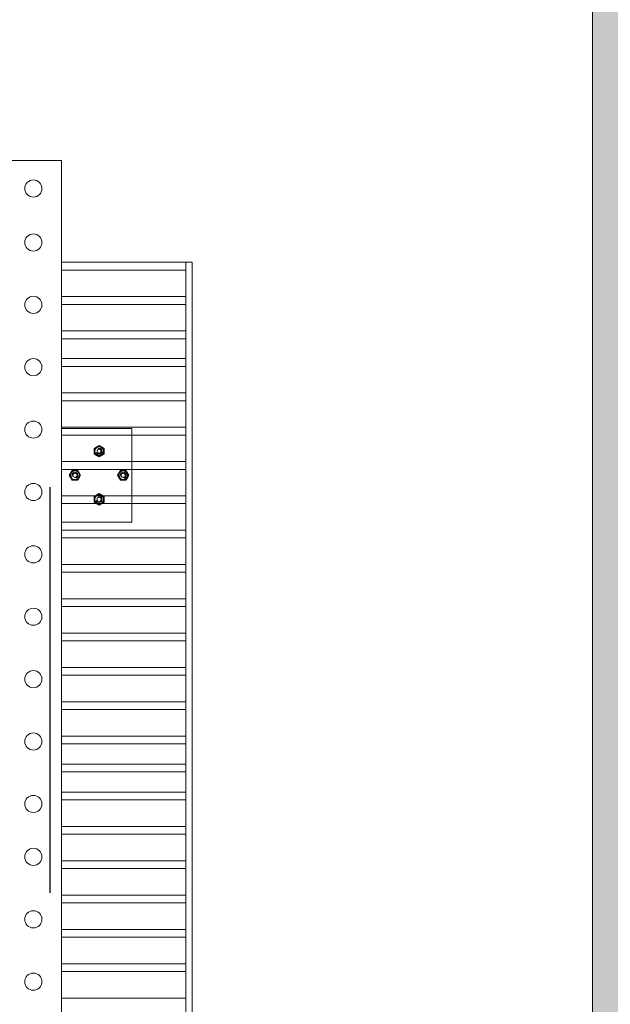
# Model space of a CAD drawing. Units: millimetres. Extents: x 2875 to 3296, y 1592 to 2358.
# Drawn here: x 3127 to 3143, y 1827 to 1854 of the extents above; entities that cross this region are included whole.
import ezdxf

# ---------------------------------------------------------------- set-up
doc = ezdxf.new("R2010")
doc.units = ezdxf.units.MM
for name, color, linetype in [('M.duvar', 150, 'Continuous'), ('M.Pencere', 253, 'Continuous'), ('Trafo', 145, 'Continuous')]:
    doc.layers.add(name, color=color, linetype=linetype)

# ---------------------------------------------------------------- blocks, each defined once
blk = doc.blocks.new('1600kVA')
at = {"layer": 'Trafo', "lineweight": 0}
for p, q in [((846.2, 947.2), (846.2, 182.7)), ((846.2, 947.2), (846.2, 182.7)), ((846.2, 182.7), (-855.5, 182.7)), ((846.2, 182.7), (-855.5, 182.7)), ((-326.8, 182.7), (-326.8, 8.7)), ((-289.7, 182.7), (-289.7, 8.7)), ((-278.8, 182.7), (-278.8, 8.7)), ((-241.6, 182.7), (-241.6, 8.7)), ((-230.7, 182.7), (-230.7, 8.7)), ((-193.6, 182.7), (-193.6, 8.7)), ((-182.7, 182.7), (-182.7, 8.7)), ((-145.5, 182.7), (-145.5, 8.7)), ((-134.6, 182.7), (-134.6, 8.7)), ((-97.5, 182.7), (-97.5, 8.7)), ((-86.6, 182.7), (-86.6, 8.7)), ((-49.4, 182.7), (-49.4, 8.7)), ((-38.5, 182.7), (-38.5, 8.7)), ((-10.1, 182.7), (-10.1, 8.7)), ((0.8, 182.7), (0.8, 8.7)), ((29.2, 182.7), (29.2, 8.7)), ((40.1, 182.7), (40.1, 8.7)), ((77.3, 182.7), (77.3, 8.7)), ((88.2, 182.7), (88.2, 8.7)), ((125.3, 182.7), (125.3, 8.7)), ((136.2, 182.7), (136.2, 8.7)), ((173.4, 182.7), (173.4, 8.7)), ((184.3, 182.7), (184.3, 8.7)), ((221.4, 182.7), (221.4, 8.7)), ((232.3, 182.7), (232.3, 8.7)), ((269.5, 182.7), (269.5, 8.7)), ((280.4, 182.7), (280.4, 8.7)), ((317.5, 182.7), (317.5, 8.7)), ((328.4, 182.7), (328.4, 8.7)), ((339.8, 84.5), (339.8, 182.8)), ((365.6, 182.7), (365.6, 8.7)), ((376.5, 182.7), (376.5, 8.7)), ((413.6, 182.7), (413.6, 8.7)), ((424.5, 182.7), (424.5, 8.7)), ((461.7, 182.7), (461.7, 8.7)), ((470.9, 182.8), (470.9, 84.5)), ((472.6, 182.7), (472.6, 8.7)), ((509.7, 182.7), (509.7, 8.7)), ((520.6, 182.7), (520.6, 8.7)), ((557.8, 182.7), (557.8, 8.7)), ((568.7, 182.7), (568.7, 8.7)), ((596.5, 8.7), (596.5, 182.7)), ((607.5, 8.7), (607.5, 182.7)), ((644.6, 182.7), (644.6, 8.7)), ((655.5, 182.7), (655.5, 8.7)), ((692.6, 182.7), (692.6, 8.7)), ((703.6, 182.7), (703.6, 0)), ((405.3, 171.8), (398.5, 167.8)), ((398.5, 167.8), (398.5, 159.8)), ((412.2, 167.8), (405.3, 171.8)), ((412.2, 159.8), (412.2, 167.8)), ((398.5, 159.8), (405.3, 155.9)), ((405.3, 155.9), (412.2, 159.8)), ((367.7, 137), (363.7, 130.1)), ((363.7, 130.1), (367.7, 123.2)), ((375.6, 137), (367.7, 137)), ((379.6, 130.1), (375.6, 137)), ((375.6, 123.2), (379.6, 130.1)), ((375.7, 131.6), (375.7, 131.6)), ((435, 137), (431.1, 130.1)), ((431.1, 130.1), (435, 123.2)), ((443, 137), (435, 137)), ((447, 130.1), (443, 137)), ((443, 123.2), (447, 130.1)), ((367.7, 123.2), (375.6, 123.2)), ((435, 123.2), (443, 123.2)), ((405.3, 104.4), (398.5, 100.4)), ((398.5, 100.4), (398.5, 92.5)), ((403.9, 100.5), (403.9, 100.5)), ((412.2, 100.4), (405.3, 104.4)), ((412.2, 92.5), (412.2, 100.4)), ((470.9, 84.5), (339.8, 84.5)), ((380, 84.5), (430.7, 84.5)), ((398.5, 92.5), (405.3, 88.5)), ((405.3, 88.5), (412.2, 92.5)), ((703.6, 8.7), (-703.6, 8.7)), ((703.6, 0), (-703.6, 0)), ((655.5, 0), (-664.8, 0))]:
    blk.add_line(p, q, dxfattribs=at)
at = {"layer": 'Trafo'}
blk.add_line((388.5, 198.8), (-179.4, 198.8), dxfattribs=at)
at = {"layer": 'Trafo', "lineweight": 0}
for centre, radius in [((-303.9, 222.1), 12), ((-216.5, 222.1), 12), ((-129.1, 222.1), 12), ((-54.9, 222.1), 12), ((32.5, 222.1), 12), ((119.8, 222.1), 12), ((207.2, 222.1), 12), ((294.6, 222.1), 12), ((381.9, 222.1), 12), ((469.3, 222.1), 12), ((556.7, 222.1), 12), ((644, 222.1), 12), ((731.4, 222.1), 12), ((806.9, 222.1), 12), ((405.3, 163.8), 6.87), ((405.3, 163.8), 6.1), ((371.7, 130.1), 6.88), ((371.7, 130.1), 6.14), ((439, 130.1), 6.87), ((439, 130.1), 6.1), ((405.3, 96.4), 6.88), ((405.4, 96.4), 6.14)]:
    blk.add_circle(centre, radius, dxfattribs=at)
for centre, radius, start, end in [((405.3, 163.8), 4.3, 200.3206, 110.1451), ((405.3, 163.8), 2.9, 180.2503, 90.3224), ((371.7, 130.1), 4.29, 110.3831, 19.872), ((371.7, 130.1), 2.92, 90.6004, 179.6173), ((371.7, 130.1), 2.89, 269.739, 90.261), ((439, 130.1), 4.3, 110.3206, 20.1451), ((439.1, 130.1), 2.9, 90.2503, 0.3224), ((405.3, 96.4), 4.29, 200.3831, 109.872), ((405.3, 96.4), 2.89, 359.739, 180.261), ((405.4, 96.4), 2.92, 180.6004, 269.6173)]:
    blk.add_arc(centre, radius, start, end, dxfattribs=at)
for points in [[(405.3, 166.7), (403.8, 166.7), (402.5, 165.4), (402.5, 163.8)], [(368.8, 130.1), (368.8, 128.5), (370.1, 127.2), (371.7, 127.2)], [(441.9, 130.1), (441.9, 131.7), (440.6, 133), (439, 133)], [(405.3, 93.5), (406.9, 93.5), (408.2, 94.8), (408.2, 96.4)]]:
    blk.add_open_spline(points, degree=3, dxfattribs=at)
blk = doc.blocks.new('MKB6450-1600yerlesim')
h = blk.add_hatch()
h.set_pattern_fill('AR-CONC', color=256)
h.paths.add_polyline_path([(-3506.3, 50), (-3456.3, 0), (-2636.3, 0), (-2606.3, 44), (-2556.3, 44), (-2556.3, 100), (-3406.3, 100), (-3406.3, 2450), (-56.3, 2450), (-56.3, 100), (-356.3, 100), (-356.3, 44), (-303.9, 44), (-283.9, 0), (283.9, 0), (313.9, 44), (368.7, 44), (368.7, 100), (-6.3, 100), (-6.3, 2450), (339.5, 2450), (339.5, 2450.2), (368.6, 2450.2), (368.6, 2506), (318.6, 2506), (288.6, 2550), (-3406.3, 2550), (-3456.3, 2550), (-3506.3, 2500)])
h.paths.add_polyline_path([(2843.7, 2450), (2843.7, 2275), (2899.7, 2275), (2899.7, 2302.3), (2899.7, 2312.5), (2899.7, 2325), (2943.7, 2355), (2943.7, 2500), (2893.7, 2550), (1948.8, 2550), (1918.6, 2505.6), (1918.6, 2506), (1868.8, 2506), (1868.8, 2450.2), (1897.9, 2450.2), (2243.7, 2450), (2243.7, 100), (1868.7, 100), (1868.7, 44), (1947.1, 44), (1977.1, 0), (2893.7, 0), (2943.7, 50), (2943.7, 195), (2899.7, 225), (2899.7, 275), (2843.7, 275), (2843.7, 100), (2293.7, 100), (2293.7, 2450)])
at = {"layer": 'M.duvar', "linetype": 'Continuous', "lineweight": 15, "ltscale": 50}
blk.add_lwpolyline([(2893.7, 0), (1977.1, 0), (1947.1, 44), (1868.7, 44), (1868.7, 100), (2243.7, 100), (2243.7, 2450), (1868.8, 2450), (1868.8, 2506), (1918.8, 2506), (1948.8, 2550), (2893.7, 2550)], dxfattribs=at)
at = {"layer": 'M.Pencere', "rotation": 90}
blk.add_blockref('1600kVA', (1683.7, 1336.2), dxfattribs=at)

msp = doc.modelspace()

# ---------------------------------------------------------------- block references
at = {"xscale": 0.02, "yscale": 0.02, "zscale": 0.02}
msp.add_blockref('MKB6450-1600yerlesim', (3097.806, 1806.644), dxfattribs=at)

doc.saveas('drawing.dxf')
